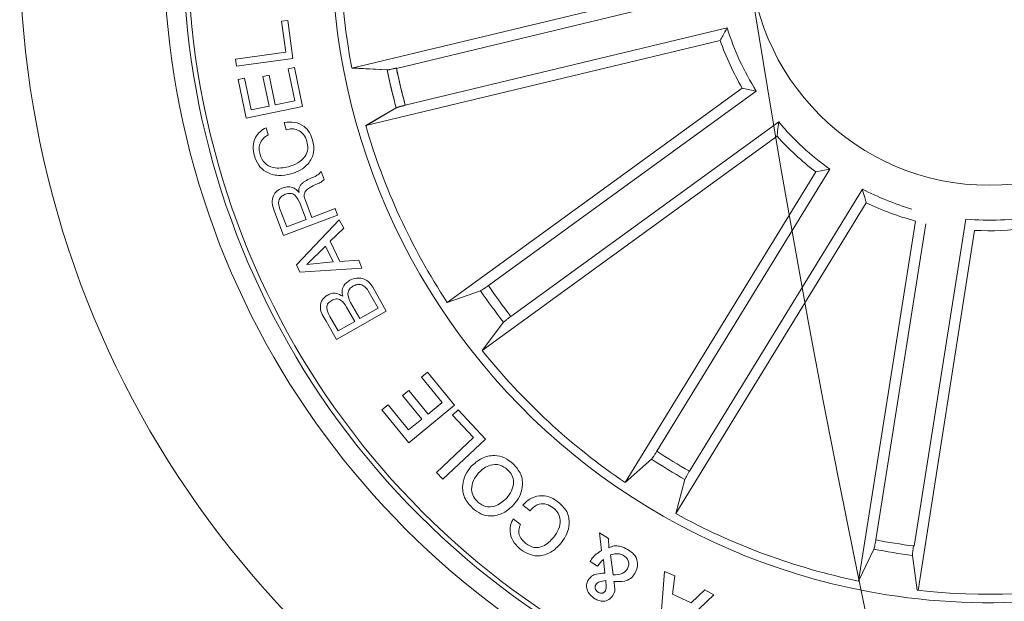
# Model space of a CAD drawing. Units: millimetres. Extents: x 0.07 to 9.22, y -0.65 to 6.67.
# Drawn here: x 3.54 to 3.59, y 1.56 to 1.59 of the extents above; entities that cross this region are included whole.
import ezdxf

# ---------------------------------------------------------------- set-up
doc = ezdxf.new("R2010")
doc.units = ezdxf.units.MM
doc.layers.add('S&C_lighting', color=8, linetype='Continuous', lineweight=0)

# ---------------------------------------------------------------- blocks, each defined once
blk = doc.blocks.new('*U109')
at = {"layer": 'S&C_lighting', "color": 8, "linetype": 'Continuous', "lineweight": 15}
for p, q in [((-0.01810649843715395, 0.03534533271951079), (-0.01777682578719264, 0.03550540644996969)), ((-0.01777682578719264, 0.03550540644996969), (-0.01662065343867858, 0.03312448883042141)), ((-0.02053207064152818, 0.03402164772132332), (-0.01873507653485063, 0.03504710161937674)), ((-0.01873507653485063, 0.03504710161937674), (-0.01857028235729019, 0.03475763706337598)), ((-0.01680776964145125, 0.03267142601454842), (-0.01810649843715395, 0.03534533271951079)), ((-0.01857028235729019, 0.03475763706337598), (-0.02004168679064233, 0.03391809818396441)), ((-0.01904642057337358, 0.03141677755429562), (-0.02053207064152818, 0.03402164772132332)), ((-0.02004168679064233, 0.03391809818396441), (-0.01956660224647311, 0.03308608251508005)), ((-0.01956660224647311, 0.03308608251508005), (-0.01819412700263023, 0.0338692605223716)), ((-0.01819412700263023, 0.0338692605223716), (-0.01802933282490282, 0.03357979596737393)), ((-0.01802933282490282, 0.03357979596737393), (-0.01940178699461481, 0.03279659688619474)), ((-0.01501514827102368, 0.03354149501860393), (-0.01680776964145125, 0.03267142601454842)), ((-0.01662065343867858, 0.03312448883042141), (-0.01515770471694133, 0.0338344841042193)), ((-0.01515770471694133, 0.0338344841042193), (-0.01501514827102368, 0.03354149501860393)), ((-0.02067559646627015, 0.03287970520286154), (-0.020996197006238, 0.03266249088229256)), ((-0.01940178699461481, 0.03279659688619474), (-0.01888564615120392, 0.03189217820046908)), ((-0.01723867902099907, 0.03244825845191079), (-0.01904642057337358, 0.03141677755429562)), ((-0.01888564615120392, 0.03189217820046908), (-0.01740349427108545, 0.03273774408091412)), ((-0.01740349427108545, 0.03273774408091412), (-0.01723867902099907, 0.03244825845191079)), ((-0.0204539198475111, 0.03186146368518461), (-0.02013329823451593, 0.03207865693266765)), ((-0.0257330286263906, 0.03028723147810275), (-0.02462706371122381, 0.03117306340286208)), ((-0.0244376188955211, 0.03092262156024872), (-0.02525699577774687, 0.03026647942333049)), ((-0.02385396406914908, 0.02794191740919727), (-0.0257330286263906, 0.03028723147810275)), ((-0.02525699577774687, 0.03026647942333049), (-0.02458341011323184, 0.02942644531717109)), ((-0.02458341011323184, 0.02942644531717109), (-0.02389587910962265, 0.0299772519437258)), ((-0.02361184622948387, 0.02980281140657359), (-0.02438742199931032, 0.02918136666192384)), ((-0.02196366737612787, 0.02945613777173417), (-0.02231371275823402, 0.02917571898391202)), ((-0.006420271971025793, 0.01341143313759785), (-0.01635362459493694, 0.02959087965931817)), ((-0.01633847812047384, 0.02959923108811446), (-0.0158693588447234, 0.02782306118819688)), ((-0.01632892349009363, 0.02960449994736125), (-0.01586038224419117, 0.02782817360127465)), ((-0.0272894485221491, 0.0288837624956656), (-0.02698024870380178, 0.02917311114776722)), ((-0.02609034960797296, 0.0258815792564997), (-0.0272894485221491, 0.0288837624956656)), ((-0.02698024870380178, 0.02917311114776722), (-0.02406344971170449, 0.02777862471254022)), ((-0.02438742199931032, 0.02918136666192384), (-0.02357391933389175, 0.02816624401040801)), ((-0.02558076259947684, 0.02803447188883768), (-0.02679606697619152, 0.02866789687400861)), ((-0.02679606697619152, 0.02866789687400861), (-0.0262463508996349, 0.02741132546465974)), ((-0.0262463508996349, 0.02741132546465974), (-0.02558076259947684, 0.02803447188883768)), ((-0.02526082060443291, 0.027882369179977), (-0.02611478951179058, 0.02708268541350656)), ((-0.0244054397770388, 0.02741998664161638), (-0.02526082060443291, 0.027882369179977)), ((-0.02406344971170449, 0.02777862471254022), (-0.0244054397770388, 0.02741998664161638)), ((-0.02357391933389175, 0.02816624401040801), (-0.02385396406914908, 0.02794191740919727)), ((-0.01897365248686822, 0.0279832297473761), (-0.01760326405204293, 0.02675975870270098)), ((-0.00904477322441033, 0.01180162372112226), (-0.01896462407707822, 0.02798934314991386)), ((-0.01896462407707822, 0.02798934314991386), (-0.01759463549795259, 0.02676544608435694)), ((-0.01564464903858354, 0.02738436993829729), (-0.00662533913513319, 0.01269371130147379)), ((-0.03003761270531968, 0.02599642941792668), (-0.02930090159819865, 0.02680095480440925)), ((-0.02900310250349158, 0.02668356529512517), (-0.02958226342243653, 0.02605188940250702)), ((-0.02611478951179058, 0.02708268541350656), (-0.02574826998088997, 0.02616566482033877)), ((-0.02574826998088997, 0.02616566482033877), (-0.02609034960797296, 0.0258815792564997)), ((-0.01731910047618546, 0.02635727493005346), (-0.008312060799062104, 0.01165911468909786)), ((-0.02783562953126251, 0.02397837509192347), (-0.03003761270531968, 0.02599642941792668)), ((-0.02958226342243653, 0.02605188940250702), (-0.02884828659264094, 0.02537921516329034)), ((-0.02884828659264094, 0.02537921516329034), (-0.02826910459979914, 0.02601086998247193)), ((-0.02798028278418996, 0.02588403957911134), (-0.02862772159736049, 0.02517746873702409)), ((-0.02862772159736049, 0.02517746873702409), (-0.02782022485874047, 0.02443754393272113)), ((-0.02782022485874047, 0.02443754393272113), (-0.02711017163358576, 0.02521195539533205)), ((-0.02686508244113273, 0.02503814706032581), (-0.02783562953126251, 0.02397837509192347)), ((-0.03398871643419388, 0.02074812998629816), (-0.03279079763212933, 0.02261003023944319)), ((-0.03279079763212933, 0.02261003023944319), (-0.03243941408840167, 0.02238400195935142)), ((-0.03243941408840167, 0.02238400195935142), (-0.03335496480991185, 0.02096129820874348)), ((-0.03260830177843421, 0.02048106648050618), (-0.03175369013108997, 0.02180970373245872)), ((-0.03140220121954385, 0.02158306432353063), (-0.03225683394004908, 0.02025444814447996)), ((-0.03175369013108997, 0.02180970373245872), (-0.03140220121954385, 0.02158306432353063)), ((-0.03146626969744726, 0.01974604651560896), (-0.03054384377146779, 0.02117971371478955)), ((-0.03054384377146779, 0.02117971371478955), (-0.03019246549537624, 0.02095368016654153)), ((-0.01105560990366139, 0.009942852871390517), (-0.02641511741782954, 0.02110218458766999)), ((-0.02641511741782954, 0.02110218458766999), (-0.0253024669585733, 0.01964037909883731)), ((-0.03139728057457014, 0.01908083753764256), (-0.03398871643419388, 0.02074812998629816)), ((-0.03335496480991185, 0.02096129820874348), (-0.03260830177843421, 0.02048106648050618)), ((-0.03019246549537624, 0.02095368016654153), (-0.03139728057457014, 0.01908083753764256)), ((-0.03225683394004908, 0.02025444814447996), (-0.03146626969744726, 0.01974604651560896)), ((-0.03268156880621054, 0.01762054406668179), (-0.03191213594004227, 0.01902011446567209)), ((-0.03191213594004227, 0.01902011446567209), (-0.03156647909825616, 0.01883016915563251)), ((-0.02491718681110089, 0.01933369228704862), (-0.01097101591041105, 0.009201200047228797)), ((-0.03525284793517014, 0.01847188406479583), (-0.03501496058506892, 0.01890402623904497)), ((-0.03257377297272535, 0.01699844077748058), (-0.03525284793517014, 0.01847188406479583)), ((-0.03501496058506892, 0.01890402623904497), (-0.03268156880621054, 0.01762054406668179)), ((-0.03156647909825616, 0.01883016915563251), (-0.03257377297272535, 0.01699844077748058)), ((-0.01287258688481629, 0.00744200112675597), (-0.0282320891300103, 0.01860133810993869)), ((-0.0282320891300103, 0.01860133810993869), (-0.02649800973163097, 0.01799487657073984)), ((-0.02608726761990909, 0.01772321905866747), (-0.01214109145061326, 0.007590732086018015)), ((-0.03607452708826986, 0.01435014881958097), (-0.03623460608760909, 0.0138976549864912)), ((-0.03540477151866983, 0.01364326187718556), (-0.03524211629333318, 0.0141029259434966)), ((-0.03706720654338924, 0.009408183219579369), (-0.0369586731402618, 0.009859286207406726)), ((-0.03623528570591117, 0.00947151412752556), (-0.03538328189458428, 0.009855477186192285)), ((-0.03538328189458428, 0.009855477186192285), (-0.03552540106807345, 0.00932076011871108)), ((-0.01097101591041105, 0.009201200047228797), (-0.01105560990366139, 0.009942852871390517)), ((-0.03729730726290259, 0.008946443420491335), (-0.03663365771720462, 0.009231529972280939)), ((-0.03552540106807345, 0.00932076011871108), (-0.03597061403351076, 0.009143011053303063)), ((-0.01401900223769137, 0.004955189549789796), (-0.03247984345285171, 0.009387252040677474)), ((-0.03247984345285171, 0.009387252040677474), (-0.03089247723385946, 0.008462497500721922)), ((-0.03630033936637189, 0.008952117440152674), (-0.03724057760408539, 0.008498717449015536)), ((-0.03041917339321176, 0.008326610793489175), (-0.01365704510221488, 0.004302377013283065)), ((-0.03320147125597139, 0.006381433635667566), (-0.03136730889732164, 0.006484751366699903)), ((-0.01474065111383882, 0.00194939221786572), (-0.03320147125597139, 0.006381433635667566)), ((-0.0308838687402051, 0.006390948286831843), (-0.01412174044920778, 0.002366714506625955)), ((-0.03937401419810027, 0.005256481565519167), (-0.0362469919927062, 0.006013712918307323)), ((-0.0362469919927062, 0.006013712918307323), (-0.03630952211060046, 0.00543180718700631)), ((-0.0372460356215869, 0.005242810180898116), (-0.03738243862808033, 0.004189418191407945)), ((-0.03630952211060046, 0.00543180718700631), (-0.0372460356215869, 0.005242810180898116)), ((-0.0366140172863203, 0.003194288950824298), (-0.0394433879104843, 0.004721595910644139)), ((-0.01365704510221488, 0.004302377013283065), (-0.01401900223769137, 0.004955189549789796)), ((-0.03738243862808033, 0.004189418191407945), (-0.03651933439079014, 0.003717183827209203)), ((-0.03651933439079014, 0.003717183827209203), (-0.0366140172863203, 0.003194288950824298)), ((-0.01484814665080614, -0.0007868444076657433), (-0.0335998011212022, -0.00375682218674589)), ((-0.03129010640771823, -0.003948121463690391), (-0.01481553025938065, -0.001338804804115412)), ((-0.03097086410581285, -0.005955079794099705), (-0.01394825690443136, -0.003235976581813071)), ((-0.0335998011212022, -0.00375682218674589), (-0.03177938917210743, -0.00400371315713266)), ((-0.01435949760875732, -0.003858914128263669), (-0.03310723426114781, -0.006853588010402145)), ((-0.03311623979147194, -0.006809971502991008), (-0.03146120680770026, -0.006012626885483874))]:
    blk.add_line(p, q, dxfattribs=at)
blk.add_circle((2.442490654175344e-15, -1.110223024625157e-15), 0.01250000000000139, dxfattribs=at)
for centre, radius, start, end in [((-1.110223024625157e-15, -2.220446049250313e-16), 0.0505000000000015, 52.64177407189584, 188.9999999999926), ((-1.110223024625157e-15, -2.220446049250313e-16), 0.04300000000000156, 49.44019839808215, 188.999999999993), ((2.442490654175344e-15, -1.110223024625157e-15), 0.04199444538644246, 83.63020998970086, 222.3697900102882), ((5.10702591327572e-15, -2.442490654175344e-15), 0.04175000000000337, 48.81197340110302, 257.1880265988959), ((2.442490654175344e-15, -1.110223024625157e-15), 0.05050000000000018, 253.3582259280932, 52.64177407189975), ((2.442490654175344e-15, -1.110223024625157e-15), 0.03425000000000379, 87.04003454999572, 188.9999999999907), ((2.442490654175344e-15, -1.110223024625157e-15), 0.03380918254822875, 101.6202285561957, 118.8797714438963), ((2.442490654175344e-15, -1.110223024625157e-15), 0.04300000000000016, 256.5598016018991, 49.44019839808683), ((2.442490654175344e-15, -1.110223024625157e-15), 0.03380918254823136, 124.1202285561943, 141.3797714439055), ((2.442490654175344e-15, -1.110223024625157e-15), 0.03203060331171075, 119.6990107801458, 123.3379399591308), ((2.442490654175344e-15, -1.110223024625157e-15), 0.03203060331170589, 119.6805354104964, 123.319464589494), ((2.442490654175344e-15, -1.110223024625157e-15), 0.0315381994352056, 119.7099522356244, 123.3269985036419), ((2.442490654175344e-15, -1.110223024625157e-15), 0.03153819943519894, 119.6914768659987, 123.308523133993), ((2.442490654175344e-15, -1.110223024625157e-15), 0.03425000000000007, 261.8173377697967, 44.18266223018637), ((2.442490654175344e-15, -1.110223024625157e-15), 0.0320306033117095, 142.1805354106023, 145.8194645895018), ((2.442490654175344e-15, -1.110223024625157e-15), 0.03153819943520119, 142.191476865994, 145.808523134006), ((2.442490654175344e-15, -1.110223024625157e-15), 0.0338091825482315, 146.6202285561986, 163.8797714438881), ((2.442490654175344e-15, -1.110223024625157e-15), 0.01486898055179339, 127.4665941006985, 138.0334058993928), ((2.442490654175344e-15, -1.110223024625157e-15), 0.01431869886931978, 125.4859850055945, 140.0140149944013), ((2.442490654175344e-15, -1.110223024625157e-15), 0.03203060331170991, 164.680535410506, 168.3194645895035), ((2.442490654175344e-15, -1.110223024625157e-15), 0.03153819943520218, 164.691476866007, 168.3085231340013), ((2.442490654175344e-15, -1.110223024625157e-15), 0.01486898055179357, 149.9665941006979, 160.5334058993964), ((2.442490654175344e-15, -1.110223024625157e-15), 0.01431869886932167, 147.9859850055987, 162.5140149944055), ((2.442490654175344e-15, -1.110223024625157e-15), 0.03380918254823387, 169.1202285562084, 186.3797714438042), ((2.442490654175344e-15, -1.110223024625157e-15), 0.01431869886932028, 170.4859850055935, 181.6158371932054), ((2.442490654175344e-15, -1.110223024625157e-15), 0.01486898055179373, 172.4665941006999, 183.033405899405), ((2.442490654175344e-15, -1.110223024625157e-15), 0.01431869886932109, 193.0614600103064, 207.5894899991131), ((2.442490654175344e-15, -1.110223024625157e-15), 0.0320306033117108, 187.1805354104929, 190.8194645894975), ((2.442490654175344e-15, -1.110223024625157e-15), 0.03153819943520249, 187.1914768659933, 190.8085231339882), ((2.442490654175344e-15, -1.110223024625157e-15), 0.01486898055179355, 195.0420691053154, 205.6088809041046), ((2.442490654175344e-15, -1.110223024625157e-15), 0.03425000000000379, 188.9999999999907, 218.9599654500099), ((-5.995204332975845e-15, -3.552713678800501e-15), 0.04299999999999576, 188.9999999999894, 256.559801601909), ((2.442490654175344e-15, -1.110223024625157e-15), 0.0338091825482331, 191.620228556214, 208.8797714437916), ((-7.771561172376096e-15, -4.551914400963142e-15), 0.05049999999999415, 188.999999999989, 253.3582259281029)]:
    blk.add_arc(centre, radius, start, end, dxfattribs=at)
for points, knots in [([(-0.02255929190821182, 0.03090362386900225), (-0.02267021305433814, 0.031099520244812), (-0.02289168533242436, 0.03149065951989982), (-0.02291791728337578, 0.03213743300503735), (-0.02268024036798955, 0.03268171671118214), (-0.02240188089952677, 0.03290077570415306), (-0.02226245692265283, 0.03301049741101703)], [0, 0, 0, 0, 0.2804199750458826, 0.5599045174857487, 0.7795661030764065, 1, 1, 1, 1]), ([(-0.02226245692265283, 0.03301049741101703), (-0.02211938457161522, 0.0330918487061771), (-0.02183355139780674, 0.03325437416147237), (-0.02136430061597827, 0.03328532106250814), (-0.02095558527334629, 0.03314867695868817), (-0.02076898513910863, 0.03296941920151952), (-0.02067559646600281, 0.03287970520322947)], [0, 0, 0, 0, 0.2802085635222216, 0.5598069974904551, 0.7796944753959699, 1, 1, 1, 1]), ([(-0.02099619700583699, 0.03266249088284434), (-0.02108243780016328, 0.03273729736180298), (-0.02125462162459901, 0.03288665203530483), (-0.02157611885285848, 0.03294698869048474), (-0.02186616883868076, 0.03289583692784159), (-0.02201957510639585, 0.03280493315307043), (-0.02209634038749786, 0.03275944443944678)], [0, 0, 0, 0, 0.2800744543282925, 0.5591818940991021, 0.779412365105155, 1, 1, 1, 1]), ([(-0.02209634038749786, 0.03275944443944678), (-0.02223059671632988, 0.03264804762482076), (-0.02249857396575217, 0.03242569824220987), (-0.02259340488099171, 0.03177562197116968), (-0.02238337472411822, 0.03138457911798964), (-0.02225490210000003, 0.03114538346046425)], [0, 0, 0, 0, 0.2805073273593585, 0.5598960023886163, 1, 1, 1, 1]), ([(-0.02068316709371198, 0.03065099565911622), (-0.02058174587399031, 0.03073372187931722), (-0.02037923563664479, 0.03089890335358625), (-0.02026657047707592, 0.0312587970081889), (-0.02029981551289395, 0.03159617572108508), (-0.0204025127190699, 0.03177296719644207), (-0.02045391984764477, 0.03186146368500076)], [0, 0, 0, 0, 0.2800074363324522, 0.5590977190027789, 0.7792975955829669, 1, 1, 1, 1]), ([(-0.02013329823441512, 0.0320786569320326), (-0.02005911673149918, 0.03191160888701527), (-0.01991108208650849, 0.03157825222758481), (-0.01995957810847071, 0.03105299651681304), (-0.02020170989226533, 0.03064302100919547), (-0.02042887841575403, 0.03046931353343862), (-0.02054261789043088, 0.03038234110984372)], [0, 0, 0, 0, 0.2802639282115387, 0.5592872813355735, 0.7793425234013249, 1, 1, 1, 1]), ([(-0.02462706371145829, 0.03117306340331338), (-0.0245227028449746, 0.03124691540187086), (-0.02431456373867191, 0.031394207098566), (-0.02395235577338384, 0.0314554890885802), (-0.02362919717191159, 0.03135390383426939), (-0.02349151680091244, 0.03120691632192818), (-0.02342256473282078, 0.03113330311994944)], [0, 0, 0, 0, 0.2807950521084809, 0.5600224806775806, 0.7796537032856019, 1, 1, 1, 1]), ([(-0.02366654757035813, 0.03086415861362668), (-0.02372382374222348, 0.03092396489888527), (-0.02383809100799161, 0.03104327979826438), (-0.02407439110380749, 0.03109757220479747), (-0.02428088213365975, 0.0310364378733643), (-0.02438530433420216, 0.03096061041823561), (-0.02443761889562146, 0.03092262156088388)], [0, 0, 0, 0, 0.2800486221390227, 0.5587033745041899, 0.7789144517712691, 1, 1, 1, 1]), ([(-0.02389587911012403, 0.02997725194380918), (-0.02376151151702222, 0.03009699358431295), (-0.0235933627056506, 0.03024683934746641), (-0.02351832619751604, 0.0305031228236774), (-0.02353871454999124, 0.03068190655512204), (-0.02361543388354037, 0.03079128562167366), (-0.02366654757035813, 0.03086415861362668)], [0, 0, 0, 0, 0.4988886763009595, 0.6243137654951582, 0.749701832455592, 1, 1, 1, 1]), ([(-0.02342256473282078, 0.03113330311994944), (-0.02336868363118438, 0.0310568798458033), (-0.02326106962900432, 0.03090424350179044), (-0.02319917818313155, 0.03064468836594847), (-0.02323868335122836, 0.03040282916412429), (-0.02331607641215139, 0.0302777850914604), (-0.02335481367391634, 0.03021519724553967)], [0, 0, 0, 0, 0.2803354128382224, 0.5598997556601529, 0.7797182567905057, 1, 1, 1, 1]), ([(-0.02054261789043088, 0.03038234110984372), (-0.02073853829203132, 0.03027418393066572), (-0.02112947469339566, 0.03005836884338198), (-0.02176935642693789, 0.03017448788791977), (-0.02224375298105019, 0.0304904667322754), (-0.02245404815561725, 0.03076582087931512), (-0.02255929190821182, 0.03090362386900225)], [0, 0, 0, 0, 0.2797476196710774, 0.5582038773004571, 0.7788999105162162, 1, 1, 1, 1]), ([(-0.02225490210000003, 0.03114538346046425), (-0.02214873233319659, 0.0310069923875268), (-0.02193683678285718, 0.0307307889680668), (-0.02151054040222022, 0.03047058479624098), (-0.02104306159767044, 0.03044495463595065), (-0.02080332990878131, 0.03058220197355099), (-0.02068316709371198, 0.03065099565911622)], [0, 0, 0, 0, 0.2809970913436746, 0.5608191033625635, 0.7798655106820089, 1, 1, 1, 1]), ([(-0.02335481367391634, 0.03021519724553967), (-0.02330550092502226, 0.03023716136805521), (-0.02320703892559961, 0.03028101679032713), (-0.02304081739155062, 0.03029219194081723), (-0.02288830172982004, 0.03023060976637093), (-0.02262051334847093, 0.03004875487206349), (-0.02244449380816138, 0.0298419847384106), (-0.02230367127199995, 0.0296765605214856)], [0, 0, 0, 0, 0.125010911968507, 0.2496073453511255, 0.3743144824122513, 0.4994270454277038, 1, 1, 1, 1]), ([(-0.022870035353735, 0.02969165436151289), (-0.02292848441578355, 0.02974411103886232), (-0.02304483103753108, 0.02984852943352534), (-0.02325088163144229, 0.02995258856633831), (-0.02345942223553776, 0.02990948526326198), (-0.02356096639164673, 0.02983841963589273), (-0.02361184622924939, 0.0298028114061224)], [0, 0, 0, 0, 0.2812348763974539, 0.5598161361920361, 0.7794409392471308, 1, 1, 1, 1]), ([(-0.02231371275873539, 0.0291757189839954), (-0.02237599910481447, 0.02921049161698708), (-0.02250138256137268, 0.02928048950942197), (-0.02265987797451063, 0.02948381680446166), (-0.02279033334677272, 0.02961283214510413), (-0.022870035353735, 0.02969165436151289)], [0, 0, 0, 0, 0.2774820547816633, 0.5585760152947808, 1, 1, 1, 1]), ([(-0.02230367127199995, 0.0296765605214856), (-0.02224690016751985, 0.02962470541099438), (-0.02214556417187175, 0.02953214442774132), (-0.0220192270862507, 0.02947935372645782), (-0.02196366737649558, 0.02945613777200151)], [0, 0, 0, 0, 0.5602264428334911, 1, 1, 1, 1]), ([(-0.0158693588447234, 0.02782306118819688), (-0.01586388863621724, 0.02780869824741705), (-0.01585294608837784, 0.02777996677035932), (-0.0158010658854344, 0.02768208302121922), (-0.01572961382690186, 0.02755651675730464), (-0.01566817831377931, 0.02745370287334825), (-0.01563482552720363, 0.02739921487484653), (-0.01563062663935333, 0.02739235520772654)], [0, 0, 0, 0, 0.241459986069379, 0.4830140321756562, 0.7242132628155817, 0.9652803331234244, 1, 1, 1, 1]), ([(-0.01586038224392428, 0.02782817360164258), (-0.01585492429789093, 0.02781381124035498), (-0.01584400591234769, 0.02778507995558588), (-0.0157921350647332, 0.02768717150185718), (-0.01572070546962245, 0.0275615965793794), (-0.01565934106127931, 0.027458738044425), (-0.01562598756780598, 0.02740424979952438), (-0.01562178893420207, 0.02739739066284241)], [0, 0, 0, 0, 0.2414532314528479, 0.4830167862620496, 0.7242122269516337, 0.9652830439210854, 1, 1, 1, 1]), ([(-0.0293009015985668, 0.02680095480467659), (-0.02912633924849417, 0.02700844028524396), (-0.0289078935391196, 0.02726808569575068), (-0.02852299891795274, 0.02735722515005645), (-0.02825844377600339, 0.02734295055842917), (-0.02809484756312997, 0.02722981614508124), (-0.02798614119603804, 0.02715464062063311)], [0, 0, 0, 0, 0.499770362354944, 0.6254080065565372, 0.7510912138491666, 1, 1, 1, 1]), ([(-0.0281741266768607, 0.02685492384395927), (-0.02823830076741385, 0.02690690818970087), (-0.02833463349503718, 0.02698494270113616), (-0.02849962584109789, 0.02701295654655089), (-0.02873949370116269, 0.02695007769937308), (-0.02888598724545566, 0.02680197055596523), (-0.02900310250375893, 0.02668356529475724)], [0, 0, 0, 0, 0.2501076924355235, 0.3754405557497165, 0.5006917124686829, 1, 1, 1, 1]), ([(-0.02826910459993281, 0.02601086998228797), (-0.02816155060948033, 0.02613833602039972), (-0.02802691039962846, 0.02629790289482048), (-0.02800076373264226, 0.02654165235598138), (-0.02803589006807505, 0.02670286010843492), (-0.02811888946352403, 0.02679416152439407), (-0.0281741266768607, 0.02685492384395927)], [0, 0, 0, 0, 0.498918140601848, 0.6245648609699899, 0.7501428681542903, 1, 1, 1, 1]), ([(-0.02798614119603804, 0.02715464062063311), (-0.02793145019448029, 0.02709626528127274), (-0.02782213703722713, 0.02697958808652523), (-0.02772260016517181, 0.02670157183966904), (-0.02776705815666181, 0.02649841778377859), (-0.02779416756938713, 0.02637453933314649)], [0, 0, 0, 0, 0.2809458908525398, 0.5615381212382112, 1, 1, 1, 1]), ([(-0.01732761850772646, 0.02635169748423649), (-0.01735721100172349, 0.02639941037658677), (-0.01741640365473685, 0.02649484851896999), (-0.01749840225082377, 0.02661994299050674), (-0.01756330998914435, 0.02671306616162528), (-0.01759296035060243, 0.02675017988049144), (-0.01760209555484171, 0.02675867241053753), (-0.01760326405241108, 0.0267597587029681)], [0, 0, 0, 0, 0.2411408449281461, 0.4823441478573335, 0.7234436617707387, 0.9646252610615292, 1, 1, 1, 1]), ([(-0.01731910047591856, 0.02635727493042139), (-0.01734869067032441, 0.02640500101282606), (-0.01740787199978322, 0.02650045469520956), (-0.01748981563691321, 0.02662557276705602), (-0.01755471244317319, 0.02671875225804121), (-0.01758433583703112, 0.02675579850008147), (-0.01759346731906697, 0.02676435186372417), (-0.01759463549781892, 0.0267654460845409)], [0, 0, 0, 0, 0.2411704733707261, 0.4823486147806071, 0.7234553752325886, 0.9646219997291248, 1, 1, 1, 1]), ([(-0.0271291693250697, 0.02603239648534872), (-0.02719475607904909, 0.02608363725495488), (-0.02729325893008228, 0.02616059428680473), (-0.02745863738819909, 0.02618622570494589), (-0.02770287803543403, 0.02614206386981843), (-0.02785710755552162, 0.02599860935883558), (-0.02798028278408915, 0.02588403957847618)], [0, 0, 0, 0, 0.2503198348141376, 0.3759481281258449, 0.5016016906240381, 1, 1, 1, 1]), ([(-0.02779416756938713, 0.02637453933314649), (-0.02771356294744787, 0.02642205656367969), (-0.02755267435532471, 0.02651690199689238), (-0.02720354717678153, 0.02651520247266304), (-0.02700802891043685, 0.02637188803544843), (-0.0268886477975101, 0.02628438195584271)], [0, 0, 0, 0, 0.2810758227183322, 0.5610335032252759, 1, 1, 1, 1]), ([(-0.0268886477975101, 0.02628438195584271), (-0.02680293650410692, 0.02618441959617224), (-0.02663150697814998, 0.02598448678360921), (-0.02657763793933499, 0.02560777049209251), (-0.02666978801906539, 0.02527807328728704), (-0.02679991882924759, 0.02511820290261924), (-0.02686508244086538, 0.02503814706069374)], [0, 0, 0, 0, 0.2795326495717537, 0.5590879329244143, 0.7792112217429695, 1, 1, 1, 1]), ([(-0.02711017163308393, 0.02521195539524856), (-0.0270557018117954, 0.02528045952555591), (-0.02694706555767978, 0.02541708622872441), (-0.02691259290254711, 0.02566783037613896), (-0.02698658245113683, 0.0258843329170958), (-0.02708158063653898, 0.02598297993767451), (-0.0271291693250697, 0.02603239648534872)], [0, 0, 0, 0, 0.2804690764324475, 0.5593759840485948, 0.7792724252408103, 1, 1, 1, 1]), ([(-0.02530246695884064, 0.01964037909846938), (-0.02529191985875534, 0.01962919220603732), (-0.02527082204323849, 0.01960681458680191), (-0.02518545261401539, 0.01953622533182964), (-0.02507140609117919, 0.01944753765892471), (-0.02497534633237009, 0.01937601034970338), (-0.0249236919046163, 0.01933842552631693), (-0.02491718681136823, 0.01933369228668069)], [0, 0, 0, 0, 0.2414689607653839, 0.4830206861339749, 0.7242288129645768, 0.9652707928330148, 1, 1, 1, 1]), ([(-0.02608726761967506, 0.01772321905821617), (-0.02613286140269433, 0.01775598626643893), (-0.02622405718985843, 0.01782152659152159), (-0.02634766019088386, 0.01790576312573888), (-0.0264432134567405, 0.01796699136202706), (-0.02648489218478711, 0.01798992705064817), (-0.02649652234075162, 0.01799431534717888), (-0.02649800973189831, 0.01799487657037191)], [0, 0, 0, 0, 0.2411487965349799, 0.4823410771013265, 0.7234369496643402, 0.9646301007218396, 1, 1, 1, 1]), ([(-0.03620033016311486, 0.01653951428126477), (-0.03608734202034181, 0.01674255562669869), (-0.03586194177998858, 0.01714760315682362), (-0.03525320947918353, 0.01742647571027522), (-0.03465808067506226, 0.0174577021867417), (-0.03431821277290426, 0.01733471456497759), (-0.03414821064565721, 0.01727319608325439)], [0, 0, 0, 0, 0.2800363342796888, 0.5586449659309068, 0.7792339494348453, 1, 1, 1, 1]), ([(-0.03436075720265408, 0.01680561894594423), (-0.03451209195191063, 0.01685982935246222), (-0.03481440096575272, 0.0169681210344651), (-0.03527437302266212, 0.01692633101613072), (-0.03563663789064297, 0.01670025410457709), (-0.03575726744139307, 0.01647710576583461), (-0.0358177158039934, 0.01636528447787855)], [0, 0, 0, 0, 0.2804477023755571, 0.5602273696715288, 0.7796266727898037, 1, 1, 1, 1]), ([(-0.03414821064565721, 0.01727319608325439), (-0.03394982765526477, 0.01715668607454979), (-0.03355331371937109, 0.01692381408215815), (-0.03321439797879244, 0.01635331649686234), (-0.033159436958621, 0.01575155995954103), (-0.03328792776158562, 0.01541371359274057), (-0.03335229375345805, 0.01524447333541368)], [0, 0, 0, 0, 0.2799784215094984, 0.5596011305490758, 0.7793872444060536, 1, 1, 1, 1]), ([(-0.03538516269761094, 0.01455267496400925), (-0.03558168979751541, 0.01466575659589209), (-0.03597436541280152, 0.0148917020224193), (-0.03631795259254988, 0.01544624609114797), (-0.03638772909112942, 0.01603839044163213), (-0.03626285972668186, 0.01637230385305588), (-0.03620033016311486, 0.01653951428126477)], [0, 0, 0, 0, 0.280138010937636, 0.5597363704714632, 0.7795336529315807, 1, 1, 1, 1]), ([(-0.03373480274529572, 0.0154180920092275), (-0.03368082656386995, 0.01557253078798682), (-0.03357311743756175, 0.01588071238798416), (-0.0337465713989642, 0.01632149086960277), (-0.03402600268110523, 0.01662723504793051), (-0.03424911517790208, 0.01674612717420065), (-0.03436075720265408, 0.01680561894594423)], [0, 0, 0, 0, 0.2797056630091768, 0.5581508702915186, 0.7789055648244833, 1, 1, 1, 1]), ([(-0.0358177158039934, 0.01636528447787855), (-0.0358673916993586, 0.01621376290137655), (-0.03596665248793651, 0.01591099732693224), (-0.03573500973728883, 0.01535716569030132), (-0.0353859369396512, 0.01514804636578027), (-0.03517261614061451, 0.01502025210131941)], [0, 0, 0, 0, 0.280371985498197, 0.5602303467347097, 1, 1, 1, 1]), ([(-0.03517261614061451, 0.01502025210131941), (-0.03502493957666197, 0.01496577897973206), (-0.03473005472399282, 0.01485700546849456), (-0.03428084846438595, 0.01488571264795224), (-0.03391593897344269, 0.01509152814889592), (-0.03379524354188423, 0.01530912551487629), (-0.03373480274529572, 0.0154180920092275)], [0, 0, 0, 0, 0.280638720959817, 0.5603875507566002, 0.7798547449543981, 1, 1, 1, 1]), ([(-0.03335229375345805, 0.01524447333541368), (-0.03346533044627731, 0.01504520523140185), (-0.03369097613860439, 0.01464742298878752), (-0.03429817720535877, 0.01438599099055438), (-0.03488433268133329, 0.01436693743762207), (-0.03521815112792903, 0.01449073715106142), (-0.03538516269761094, 0.01455267496400925)], [0, 0, 0, 0, 0.2798380632902661, 0.5586173115031167, 0.7791733313843899, 1, 1, 1, 1]), ([(-0.03748106225366832, 0.01346294712205554), (-0.03741179710149267, 0.01362044966765841), (-0.03727344085196216, 0.01393505897349689), (-0.0369070697950582, 0.01426358716624532), (-0.03647720956546618, 0.01440500583859949), (-0.03620885826253795, 0.01436844861738962), (-0.03607452708850434, 0.01435014882003216)], [0, 0, 0, 0, 0.2803313896818069, 0.5599583405165159, 0.7797241452032118, 1, 1, 1, 1]), ([(-0.03623460608737461, 0.0138976549860399), (-0.03634163493015552, 0.01390449842499941), (-0.03655519293837606, 0.01391815335342006), (-0.03691172010322163, 0.01373441981658152), (-0.03703167082930592, 0.01348309881295107), (-0.03710492797247045, 0.01332961029842195)], [0, 0, 0, 0, 0.2811438617091803, 0.560975170431301, 1, 1, 1, 1]), ([(-0.03524211629383456, 0.01410292594357998), (-0.03507164090634141, 0.01400780161982473), (-0.03473157980157882, 0.0138180494033896), (-0.03443778940080278, 0.01333571825038071), (-0.03439311300845671, 0.01282907262383992), (-0.03447901544752807, 0.01253616847693695), (-0.03452203211866745, 0.01238949323244876)], [0, 0, 0, 0, 0.2803202389456992, 0.5591775538266229, 0.7792529031733736, 1, 1, 1, 1]), ([(-0.03647082863669149, 0.01157541631672832), (-0.03667755373469617, 0.01166806630840778), (-0.03709034255547894, 0.0118530698767374), (-0.0374947128569556, 0.01236428437943049), (-0.03762314004455125, 0.01294745001319164), (-0.03752847319709107, 0.01329092724442094), (-0.03748106225366832, 0.01346294712205554)], [0, 0, 0, 0, 0.2803812590024716, 0.5598654938959573, 0.7795723354505887, 1, 1, 1, 1]), ([(-0.03488638635554397, 0.01255736939839225), (-0.03485345412094021, 0.0126813323777305), (-0.034787731581299, 0.01292872408584911), (-0.03489616660601924, 0.01328476496325814), (-0.03512784366136645, 0.01352579798324338), (-0.03531235060245774, 0.01360405989553592), (-0.03540477151893717, 0.01364326187681764)], [0, 0, 0, 0, 0.2801904888614299, 0.5591734254063923, 0.7791866482184138, 1, 1, 1, 1]), ([(-0.03710492797247045, 0.01332961029842195), (-0.03714230974730603, 0.01317329190323879), (-0.03721696019130971, 0.01286112808002438), (-0.03693421717024781, 0.01232522392980995), (-0.03656272690708673, 0.01215092278345375), (-0.03633554778956172, 0.0120443316164156)], [0, 0, 0, 0, 0.2803914552510051, 0.5599345381811563, 1, 1, 1, 1]), ([(-0.03452203211866745, 0.01238949323244876), (-0.03461570988822982, 0.01218302958525974), (-0.03480258168914063, 0.01177116843798776), (-0.03538632640501249, 0.01146763330238854), (-0.03596426853519286, 0.01142863001700589), (-0.03630185834119293, 0.01152645366762506), (-0.03647082863669149, 0.01157541631672832)], [0, 0, 0, 0, 0.2799031934393833, 0.5583610084841486, 0.7789510536629746, 1, 1, 1, 1]), ([(-0.03633554778956172, 0.0120443316164156), (-0.03617911973822419, 0.01199863016851821), (-0.03586702101817818, 0.01190744854679893), (-0.03540195037780847, 0.01195658236018615), (-0.03504248073624505, 0.01220348075772137), (-0.03493849570435992, 0.01243922993375079), (-0.03488638635554397, 0.01255736939839225)], [0, 0, 0, 0, 0.2809678779969364, 0.560575383358696, 0.7797939747193527, 1, 1, 1, 1]), ([(-0.00831206079979796, 0.01165911468963254), (-0.008464362009653614, 0.01168967467901183), (-0.008709648770359957, 0.01173889267803796), (-0.008952652968231556, 0.01178437997868875), (-0.00904477322441033, 0.01180162372112226)], [0, 0, 0, 0, 0.6209108449762021, 1, 1, 1, 1]), ([(-0.03695867313976042, 0.009859286207323459), (-0.03686659668902847, 0.00983718416366397), (-0.03671503567563872, 0.009800803437430838), (-0.03652520154251504, 0.009694282333750914), (-0.03637935043994545, 0.009584168332056997), (-0.03628330874712682, 0.009509066673714095), (-0.03623528570527612, 0.009471514127626257)], [0, 0, 0, 0, 0.3400355464553704, 0.5597102369399729, 0.7798450547503739, 1, 1, 1, 1]), ([(-0.03871991091391513, 0.009020685094162983), (-0.03868717662039978, 0.009123397750918638), (-0.03862178509161063, 0.009328581275393932), (-0.03842125279633657, 0.009558860475748165), (-0.03816529218232145, 0.009688208948099408), (-0.03799593853905425, 0.009665927621970272), (-0.03791120245302415, 0.009654779161670679)], [0, 0, 0, 0, 0.2807026932012539, 0.5607446024480922, 0.7802185854281563, 1, 1, 1, 1]), ([(-0.03791120245302415, 0.009654779161670679), (-0.03782411993842349, 0.009623235509141459), (-0.03764976462777514, 0.009560079279020361), (-0.03743009430828814, 0.009302498599971454), (-0.03734767635631342, 0.009081503106916688), (-0.03729730726276892, 0.008946443420675187)], [0, 0, 0, 0, 0.2795440467751677, 0.5596989161307095, 1, 1, 1, 1]), ([(-0.03663365771770644, 0.009231529972364316), (-0.03671196443751179, 0.009271137908898774), (-0.03685175693228149, 0.009341845662997117), (-0.03700139175680905, 0.00938791865687194), (-0.03706720654302154, 0.009408183219312027)], [0, 0, 0, 0, 0.5601639762812614, 1, 1, 1, 1]), ([(-0.03827500351253588, 0.008180787965514025), (-0.03836890628307166, 0.008216963814049683), (-0.03855683653177366, 0.008289363554970564), (-0.03871479077807449, 0.00853451237142977), (-0.03876187427748889, 0.00878906122486578), (-0.03873390930826992, 0.008943418592794905), (-0.03871991091391513, 0.009020685094162983)], [0, 0, 0, 0, 0.2791130385084414, 0.5585967517633602, 0.7790472516024001, 1, 1, 1, 1]), ([(-0.03834551519003404, 0.008956711446388432), (-0.03835097303140578, 0.008916907855471168), (-0.0383618762705884, 0.008837391421669283), (-0.03832638357175111, 0.008725518133738674), (-0.03824517466123312, 0.008656084406162612), (-0.03818463375845904, 0.00863797061167726), (-0.03815429493846767, 0.008628893258780024)], [0, 0, 0, 0, 0.2801728014816451, 0.5597068378113513, 0.7793561962501157, 1, 1, 1, 1]), ([(-0.03801653796395166, 0.00920295440880392), (-0.03805962746951219, 0.009205716405586095), (-0.03814604611845662, 0.009211255759447479), (-0.03825059434017963, 0.009142596974559658), (-0.03831653718077876, 0.009053545892070858), (-0.03833585218872604, 0.008989001842292121), (-0.03834551519003404, 0.008956711446388432)], [0, 0, 0, 0, 0.2784436125318296, 0.5584357594868932, 0.7790922006011419, 1, 1, 1, 1]), ([(-0.03815429493846767, 0.008628893258780024), (-0.03810412503546989, 0.008624112957150043), (-0.03800348777280749, 0.008614524011112845), (-0.03784006425231801, 0.00869431568543333), (-0.03772310465143991, 0.008744041808726344), (-0.03765158840280391, 0.008774447400180185)], [0, 0, 0, 0, 0.2786287779917345, 0.5589095420072989, 1, 1, 1, 1]), ([(-0.03765158840280391, 0.008774447400180185), (-0.03769705724698302, 0.008873680831381514), (-0.03776032366595827, 0.00901175656120301), (-0.03789334602114391, 0.009161099904899661), (-0.03797547209707131, 0.0091890022667942), (-0.03801653796395166, 0.00920295440880392)], [0, 0, 0, 0, 0.560883649422086, 0.7804266987488006, 1, 1, 1, 1]), ([(-0.03612425510148554, 0.008272409945884407), (-0.03611338737420788, 0.008339758352524873), (-0.03609165593228503, 0.008474430297461755), (-0.03614362399811299, 0.008717052427668737), (-0.03624092578629301, 0.008863000118467634), (-0.03630033936600374, 0.008952117439885443)], [0, 0, 0, 0, 0.2803334674878956, 0.5605634218535803, 1, 1, 1, 1]), ([(-0.03597061403374524, 0.009143011053754257), (-0.03590653274797329, 0.009071500548921252), (-0.03577786279843065, 0.0089279133386031), (-0.0357016317112635, 0.008584255533393703), (-0.03573340529873081, 0.008340676951016368), (-0.03575280438865813, 0.008191962148584642)], [0, 0, 0, 0, 0.278707037746695, 0.5596208034382656, 1, 1, 1, 1]), ([(-0.03755749556359311, 0.008355444505655507), (-0.03763483739544271, 0.00831749509889601), (-0.03776221295160442, 0.008254995585795566), (-0.03794175707916492, 0.008171558388215927), (-0.03811072636267965, 0.008145797059404991), (-0.0382201542480487, 0.008169105114367192), (-0.03827500351253588, 0.008180787965514025)], [0, 0, 0, 0, 0.3405258648245676, 0.5608177417611563, 0.7798657653770364, 1, 1, 1, 1]), ([(-0.03682353980686481, 0.007441753513423466), (-0.0369359522792283, 0.007478042395640427), (-0.03716042693296173, 0.007550507079415514), (-0.03742956529732067, 0.007890420492119743), (-0.03750891146382185, 0.008178842254499497), (-0.03755749556359311, 0.008355444505655507)], [0, 0, 0, 0, 0.2800090320001947, 0.559145521256872, 1, 1, 1, 1]), ([(-0.03724057760435273, 0.008498717448647608), (-0.0371879300804292, 0.008345688962705156), (-0.0371145692216388, 0.008132453841922294), (-0.03689086509579709, 0.007947026971003357), (-0.0367714764362479, 0.007910046131456738), (-0.03671172948602064, 0.00789153941237064)], [0, 0, 0, 0, 0.5594209775931738, 0.7795163040361974, 1, 1, 1, 1]), ([(-0.03671172948602064, 0.00789153941237064), (-0.03663837053659003, 0.007882124620556263), (-0.03649167600780889, 0.00786329803604846), (-0.03630850991980972, 0.007970195703892902), (-0.03618017720603794, 0.008108918649289532), (-0.03614288854634773, 0.008217934062337395), (-0.03612425510148554, 0.008272409945884407)], [0, 0, 0, 0, 0.2793286977255247, 0.5585684087501073, 0.7794130638185647, 1, 1, 1, 1]), ([(-0.03089247723372579, 0.008462497500905997), (-0.03087845992428639, 0.008456211479872966), (-0.03085041888302453, 0.008443636558021717), (-0.03074452211061751, 0.00841104765461509), (-0.03060521118733672, 0.008372797626696737), (-0.03048909831384194, 0.008343426756490246), (-0.03042698551339362, 0.008328489498469871), (-0.0304191733931114, 0.008326610792853906)], [0, 0, 0, 0, 0.2414571034866719, 0.4830248242370215, 0.7242154290910606, 0.9653137173528016, 1, 1, 1, 1]), ([(-0.03575280438865813, 0.008191962148584642), (-0.0357901437321948, 0.008057807918082638), (-0.03586437487230421, 0.007791107420125787), (-0.03614927626371167, 0.007504065339614785), (-0.03649954029272284, 0.007404986648655187), (-0.03671561436035709, 0.007429506333734848), (-0.03682353980686481, 0.007441753513423466)], [0, 0, 0, 0, 0.2811458852358624, 0.5589219750760437, 0.7796887739988426, 1, 1, 1, 1]), ([(-0.01214109145034592, 0.007590732086385943), (-0.01229349034696603, 0.007560677282600015), (-0.01253893446671195, 0.007512272898409167), (-0.01278087125400051, 0.007461317695067304), (-0.01287258688458226, 0.007442001126304776)], [0, 0, 0, 0, 0.6209107688393776, 1, 1, 1, 1]), ([(-0.03088386873997062, 0.006390948286380649), (-0.03093853262014679, 0.00640377463410724), (-0.03104786755834721, 0.006429429014031207), (-0.03119429060966872, 0.006459947397696508), (-0.03130602501988444, 0.006479959350999764), (-0.03135327407677191, 0.006485182698953595), (-0.03136571739985761, 0.006484800277701375), (-0.03136730889722128, 0.006484751366064745)], [0, 0, 0, 0, 0.2411514574108245, 0.4823345777510021, 0.7234411352495655, 0.9646282012287264, 1, 1, 1, 1]), ([(-0.01412174044894043, 0.002366714506993772), (-0.01425103526227134, 0.002280629342312546), (-0.01445926940339359, 0.002141985959284609), (-0.01466330384701098, 0.002002333113175325), (-0.01474065111420653, 0.001949392218133061)], [0, 0, 0, 0, 0.6209107337875354, 1, 1, 1, 1]), ([(-0.03177938917184053, -0.004003713156764732), (-0.0317640225929503, -0.004004163985386944), (-0.03173328428035771, -0.004005065793762919), (-0.03162300944500251, -0.003994605475465152), (-0.03147964861192221, -0.003976662421200428), (-0.03136113952966846, -0.003959360477251872), (-0.03129804518649704, -0.003949377554145261), (-0.03129010640758456, -0.003948121463506427)], [0, 0, 0, 0, 0.2414686713646851, 0.4830183354665829, 0.7242344496521617, 0.965302093033584, 1, 1, 1, 1]), ([(-0.03097868861235331, -0.005914277214832731), (-0.03103410077601931, -0.005923345304721606), (-0.03114493374712368, -0.005941482899279871), (-0.03129189119541098, -0.005969328044841182), (-0.03140279176948124, -0.005993572152002358), (-0.03144840664299031, -0.006006852722678424), (-0.03145975525662048, -0.006011972090226192), (-0.03146120680746578, -0.006012626885935068)], [0, 0, 0, 0, 0.2411552289955027, 0.4823480766752211, 0.7234526215117904, 0.9646280483250556, 1, 1, 1, 1])]:
    blk.add_open_spline(points, degree=3, knots=knots, dxfattribs=at)
blk = doc.blocks.new('*U107')
at = {"layer": 'S&C_lighting', "color": 0, "linetype": 'ByBlock', "lineweight": -2, "transparency": 16777216, "rotation": 71.99999999999999}
blk.add_blockref('*U109', (-0.6529228303726288, -0.1096124362288864), dxfattribs=at)
blk = doc.blocks.new('*U104')
at = {"layer": 'S&C_lighting'}
blk.add_circle((-0.01092540898616789, -0.007930033952316506), 0.6625000000000049, dxfattribs=at)
blk.add_blockref('*U107', (0, 0), dxfattribs=at)

msp = doc.modelspace()

# ---------------------------------------------------------------- block references
at = {"layer": 'S&C_lighting', "color": 1}
msp.add_blockref('*U104', (4.245665417039834, 1.70621034889829), dxfattribs=at)

doc.saveas('drawing.dxf')
